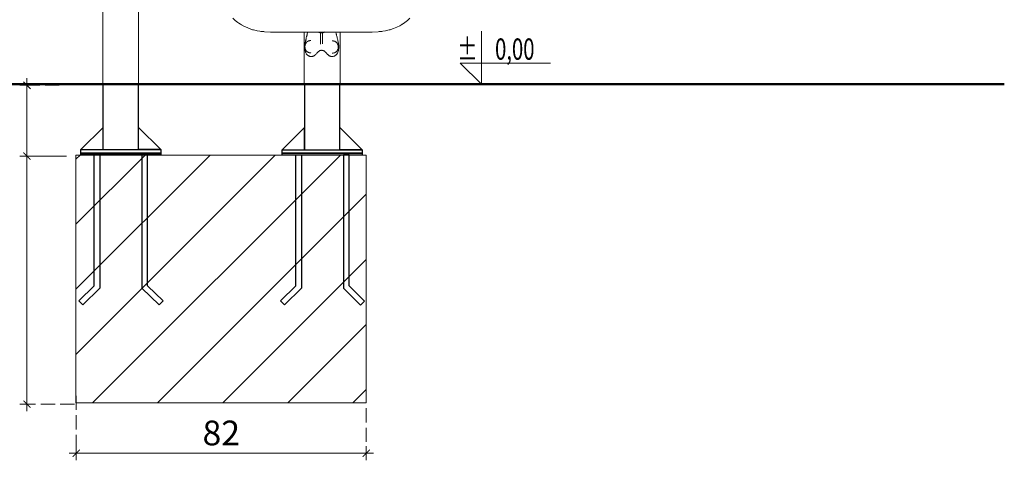
# Model space of a CAD drawing. Extents: x -2394 to -542, y 3570 to 4258.
# Drawn here: x -1584 to -1306, y 3929 to 4054 of the extents above; entities that cross this region are included whole.
import ezdxf
from ezdxf.enums import TextEntityAlignment as Align

# ---------------------------------------------------------------- set-up
doc = ezdxf.new("R2010")
doc.units = 0
doc.header["$MEASUREMENT"] = 0
doc.linetypes.add('JIS_02_4.0', pattern=[5.5, 4, -1.5])
for name, color, linetype, lineweight in [('0-02 opis', 11, 'Continuous', 0), ('0-03 wymiary', 6, 'Continuous', 5), ('05', 5, 'Continuous', 25), ('1-03 sc zelbet', 3, 'Continuous', 50), ('2D - Ogólne_Nr_Pióra__1', 7, 'Continuous', 13), ('ProfileEdges_Nr_Pióra__7', 7, 'Continuous', 18)]:
    doc.layers.add(name, color=color, linetype=linetype, lineweight=lineweight)
doc.styles.add('1-25', font='txt', dxfattribs={"height": 7})
doc.styles.add('ROMANS', font='romans', dxfattribs={"width": 0.7})

# ---------------------------------------------------------------- blocks, each defined once
blk = doc.blocks.new('*U5')
at = {"ltscale": 0.1}
blk.add_lwpolyline([(65, 20), (-20, 20), (0, 0), (0, 50)], dxfattribs=at)
at = {"style": 'ROMANS', "width": 0.7}
blk.add_attdef('±', text='', height=20, dxfattribs=at).set_placement((-10, 35), align=Align.MIDDLE_CENTER)
blk.add_attdef('WYSOKOSC', text='', height=20, rotation=360, dxfattribs=at).set_placement((5.19, 35), align=Align.MIDDLE_LEFT)
blk = doc.blocks.new('BG dim mark')
for p, q in [((10, 0), (-10, 0)), ((0, -10), (0, 10))]:
    blk.add_line(p, q)
at = {"color": 0, "linetype": 'ByBlock', "const_width": 1.5}
blk.add_lwpolyline([(5, 5), (-5, -5)], dxfattribs=at)

msp = doc.modelspace()

# ---------------------------------------------------------------- linework, layer by layer
at = {"layer": '0-03 wymiary', "color": 8, "linetype": 'JIS_02_4.0'}
for p, q in [((-1573.12, 4035.09), (-1584.25, 4035.09)), ((-1573.12, 4015.09), (-1584.25, 4015.09)), ((-1571.04, 4015.06), (-1584.24, 4015.06)), ((-1486.4, 3949.34), (-1486.4, 3929.14)), ((-1568.33, 3947.38), (-1568.33, 3929.14)), ((-1568.82, 3945), (-1584.24, 3945))]:
    msp.add_line(p, q, dxfattribs=at)
at = {"layer": '0-03 wymiary'}
for p, q in [((-1582.25, 4034.89), (-1582.25, 4015.29)), ((-1582.24, 4014.86), (-1582.24, 3945.2)), ((-1486.6, 3931.14), (-1568.13, 3931.14))]:
    msp.add_line(p, q, dxfattribs=at)
at = {"layer": '05'}
for p, q in [((-1550.76, 4035.41), (-1560.78, 4035.41)), ((-1560.78, 4035.41), (-1560.78, 4016.91)), ((-1550.76, 4016.91), (-1550.76, 4035.41)), ((-1493.85, 4035.4), (-1503.87, 4035.4)), ((-1503.87, 4035.4), (-1503.87, 4016.9)), ((-1493.85, 4016.9), (-1493.85, 4035.4)), ((-1560.74, 4023.21), (-1567.04, 4016.91)), ((-1560.74, 4016.91), (-1560.74, 4023.21)), ((-1550.76, 4018.91), (-1550.76, 4023.21)), ((-1550.76, 4023.21), (-1544.46, 4016.91)), ((-1503.83, 4023.2), (-1510.13, 4016.9)), ((-1503.83, 4016.9), (-1503.83, 4023.2)), ((-1493.85, 4018.9), (-1493.85, 4023.2)), ((-1493.85, 4023.2), (-1487.55, 4016.9)), ((-1567.05, 4016.91), (-1544.46, 4016.91)), ((-1567.05, 4015.91), (-1567.05, 4016.91)), ((-1567.05, 4015.91), (-1544.46, 4015.91)), ((-1567.05, 4015.41), (-1567.05, 4015.91)), ((-1544.46, 4015.91), (-1567.05, 4015.91)), ((-1567.04, 4016.91), (-1560.74, 4016.91)), ((-1560.78, 4016.91), (-1550.76, 4016.91)), ((-1544.46, 4016.91), (-1550.76, 4016.91)), ((-1544.46, 4016.91), (-1544.46, 4015.91)), ((-1544.46, 4015.91), (-1544.46, 4015.41)), ((-1510.14, 4016.9), (-1487.55, 4016.9)), ((-1510.14, 4015.9), (-1510.14, 4016.9)), ((-1510.14, 4015.9), (-1487.55, 4015.9)), ((-1510.14, 4015.4), (-1510.14, 4015.9)), ((-1487.55, 4015.9), (-1510.14, 4015.9)), ((-1510.13, 4016.9), (-1503.83, 4016.9)), ((-1503.87, 4016.9), (-1493.85, 4016.9)), ((-1487.55, 4016.9), (-1493.85, 4016.9)), ((-1487.55, 4016.9), (-1487.55, 4015.9)), ((-1487.55, 4015.9), (-1487.55, 4015.4)), ((-1544.46, 4015.41), (-1567.05, 4015.41)), ((-1563.23, 4015.43), (-1561.63, 4015.43)), ((-1563.23, 3978.46), (-1563.23, 4015.43)), ((-1561.63, 4015.43), (-1561.63, 3977.8)), ((-1548.16, 4015.43), (-1549.76, 4015.43)), ((-1549.76, 4015.43), (-1549.76, 3977.79)), ((-1548.16, 3978.46), (-1548.16, 4015.43)), ((-1487.55, 4015.4), (-1510.14, 4015.4)), ((-1506.32, 4015.42), (-1504.72, 4015.42)), ((-1506.32, 3978.45), (-1506.32, 4015.42)), ((-1504.72, 4015.42), (-1504.72, 3977.79)), ((-1491.25, 4015.41), (-1492.85, 4015.41)), ((-1492.85, 4015.41), (-1492.85, 3977.78)), ((-1491.25, 3978.45), (-1491.25, 4015.41)), ((-1567.57, 3974.17), (-1563.23, 3978.46)), ((-1561.63, 3977.8), (-1566.44, 3973.04)), ((-1549.76, 3977.79), (-1544.95, 3973.03)), ((-1543.82, 3974.16), (-1548.16, 3978.46)), ((-1510.66, 3974.16), (-1506.32, 3978.45)), ((-1504.72, 3977.79), (-1509.53, 3973.03)), ((-1492.85, 3977.78), (-1488.04, 3973.02)), ((-1486.91, 3974.15), (-1491.25, 3978.45)), ((-1566.44, 3973.04), (-1567.57, 3974.17)), ((-1544.95, 3973.03), (-1543.82, 3974.16)), ((-1509.53, 3973.03), (-1510.66, 3974.16)), ((-1488.04, 3973.02), (-1486.91, 3974.15))]:
    msp.add_line(p, q, dxfattribs=at)
at = {"layer": '1-03 sc zelbet'}
msp.add_lwpolyline([(-2394.5, 4035.38), (-1306.2, 4035.38)], dxfattribs=at)
at = {"layer": '2D - Ogólne_Nr_Pióra__1', "linetype": 'Continuous'}
for p, q in [((-1568.44, 3945.4), (-1568.44, 4015.4)), ((-1568.44, 4015.4), (-1486.44, 4015.4)), ((-1568.44, 4015.4), (-1486.44, 4015.4)), ((-1568.44, 3945.4), (-1568.44, 4015.4)), ((-1568.44, 4014.23), (-1567.26, 4015.4)), ((-1568.44, 3995.84), (-1548.88, 4015.4)), ((-1568.44, 3977.46), (-1530.49, 4015.4)), ((-1568.44, 3959.07), (-1512.11, 4015.4)), ((-1563.72, 3945.4), (-1493.72, 4015.4)), ((-1486.44, 3945.4), (-1486.44, 4015.4)), ((-1486.44, 4015.4), (-1486.44, 3945.4)), ((-1545.34, 3945.4), (-1486.44, 4004.3)), ((-1526.95, 3945.4), (-1486.44, 3985.92)), ((-1508.57, 3945.4), (-1486.44, 3967.53)), ((-1490.18, 3945.4), (-1486.44, 3949.15)), ((-1568.44, 3945.4), (-1486.44, 3945.4)), ((-1486.44, 3945.4), (-1568.44, 3945.4))]:
    msp.add_line(p, q, dxfattribs=at)
at = {"layer": 'ProfileEdges_Nr_Pióra__7', "linetype": 'Continuous', "flags": 128}
for points in [[(-1560.86, 4035.21), (-1560.86, 4239.04)], [(-1550.7, 4035.21), (-1550.7, 4061.59)], [(-1524.06, 4054.05), (-1523.42, 4053.44)], [(-1523.42, 4053.44), (-1522.71, 4052.87)], [(-1522.71, 4052.87), (-1522.43, 4052.67)], [(-1522.43, 4052.67), (-1521.94, 4052.34)], [(-1521.65, 4052.16), (-1521.94, 4052.34)], [(-1520.82, 4051.71), (-1521.65, 4052.16)], [(-1476.95, 4051.93), (-1477.81, 4051.5)], [(-1476.34, 4052.29), (-1476.95, 4051.93)], [(-1476.25, 4052.34), (-1476.34, 4052.29)], [(-1476.24, 4052.35), (-1476.25, 4052.34)], [(-1476.15, 4052.41), (-1476.24, 4052.35)], [(-1475.48, 4052.87), (-1476.15, 4052.41)], [(-1474.78, 4053.44), (-1475.48, 4052.87)], [(-1474.78, 4053.44), (-1474.14, 4054.05)], [(-1520.08, 4051.38), (-1520.82, 4051.71)], [(-1520.08, 4051.38), (-1519.47, 4051.12)], [(-1519.47, 4051.12), (-1519.17, 4051.02)], [(-1518.52, 4050.8), (-1519.17, 4051.02)], [(-1518.52, 4050.8), (-1518.22, 4050.72)], [(-1518.22, 4050.72), (-1517.52, 4050.55)], [(-1517.22, 4050.49), (-1517.52, 4050.55)], [(-1517.22, 4050.49), (-1516.45, 4050.36)], [(-1516.16, 4050.32), (-1516.45, 4050.36)], [(-1515.55, 4050.26), (-1516.16, 4050.32)], [(-1515.55, 4050.26), (-1515.4, 4050.25)], [(-1515.39, 4050.25), (-1515.55, 4050.26)], [(-1515.4, 4050.25), (-1515.39, 4050.25)], [(-1515.39, 4050.25), (-1515.13, 4050.22)], [(-1513.46, 4050.13), (-1515.13, 4050.22)], [(-1503.97, 4050.11), (-1513.46, 4050.13)], [(-1503.97, 4035.21), (-1503.97, 4050.11)], [(-1503.94, 4050.11), (-1503.97, 4050.11)], [(-1503.87, 4050.11), (-1503.93, 4050.11)], [(-1503.76, 4050.11), (-1503.86, 4050.11)], [(-1503.75, 4050.11), (-1503.76, 4050.11)], [(-1503.62, 4050.11), (-1503.75, 4050.11)], [(-1503.61, 4050.11), (-1503.62, 4050.11)], [(-1503.45, 4050.11), (-1503.61, 4050.11)], [(-1503.43, 4050.11), (-1503.45, 4050.11)], [(-1503.24, 4050.11), (-1503.43, 4050.11)], [(-1503.22, 4050.11), (-1503.24, 4050.11)], [(-1503.16, 4049.27), (-1503.23, 4049.01)], [(-1503.01, 4050.11), (-1503.22, 4050.11)], [(-1503.13, 4049.39), (-1503.16, 4049.27)], [(-1503.06, 4049.67), (-1503.13, 4049.39)], [(-1503.01, 4049.9), (-1503.06, 4049.67)], [(-1502.99, 4050.11), (-1503.01, 4050.11)], [(-1502.99, 4049.98), (-1503.01, 4049.9)], [(-1502.95, 4050.11), (-1502.99, 4050.11)], [(-1502.96, 4050.07), (-1502.99, 4049.98)], [(-1502.95, 4050.11), (-1502.96, 4050.07)], [(-1502.95, 4049.18), (-1502.96, 4049.13)], [(-1502.86, 4050.11), (-1502.95, 4050.11)], [(-1502.76, 4050.11), (-1502.85, 4050.11)], [(-1502.75, 4050.04), (-1502.76, 4050.01)], [(-1502.66, 4050.11), (-1502.74, 4050.11)], [(-1502.63, 4050.11), (-1502.65, 4050.11)], [(-1502.59, 4050.11), (-1502.63, 4050.11)], [(-1502.58, 4050.11), (-1502.59, 4050.11)], [(-1502.54, 4050.11), (-1502.58, 4050.11)], [(-1502.52, 4050.11), (-1502.54, 4050.11)], [(-1502.48, 4050.11), (-1502.51, 4050.11)], [(-1502.47, 4050.11), (-1502.48, 4050.11)], [(-1502.45, 4050.11), (-1502.47, 4050.11)], [(-1502.43, 4050.11), (-1502.45, 4050.11)], [(-1502.39, 4050.11), (-1502.43, 4050.11)], [(-1502.32, 4050.11), (-1502.39, 4050.11)], [(-1502.28, 4050.11), (-1502.32, 4050.11)], [(-1502.23, 4050.11), (-1502.28, 4050.11)], [(-1502.2, 4050.11), (-1502.23, 4050.11)], [(-1502.16, 4050.11), (-1502.2, 4050.11)], [(-1502.09, 4050.11), (-1502.16, 4050.11)], [(-1502.02, 4050.11), (-1502.09, 4050.11)], [(-1501.97, 4050.11), (-1502.02, 4050.11)], [(-1501.94, 4050.11), (-1501.97, 4050.11)], [(-1501.87, 4050.11), (-1501.94, 4050.11)], [(-1501.85, 4050.11), (-1501.87, 4050.11)], [(-1501.78, 4050.11), (-1501.85, 4050.11)], [(-1501.73, 4050.11), (-1501.78, 4050.11)], [(-1501.71, 4050.11), (-1501.73, 4050.11)], [(-1501.63, 4050.11), (-1501.71, 4050.11)], [(-1501.61, 4050.11), (-1501.63, 4050.11)], [(-1501.54, 4050.11), (-1501.61, 4050.11)], [(-1501.49, 4050.11), (-1501.54, 4050.11)], [(-1501.47, 4050.11), (-1501.48, 4050.11)], [(-1501.39, 4050.11), (-1501.47, 4050.11)], [(-1501.36, 4050.11), (-1501.39, 4050.11)], [(-1501.28, 4050.11), (-1501.36, 4050.11)], [(-1501.23, 4050.11), (-1501.28, 4050.11)], [(-1501.17, 4050.11), (-1501.22, 4050.11)], [(-1501.11, 4050.11), (-1501.17, 4050.11)], [(-1501.05, 4050.11), (-1501.11, 4050.11)], [(-1501, 4050.11), (-1501.05, 4050.11)], [(-1500.98, 4050.11), (-1501, 4050.11)], [(-1500.9, 4050.11), (-1500.98, 4050.11)], [(-1500.85, 4050.11), (-1500.9, 4050.11)], [(-1500.77, 4050.11), (-1500.85, 4050.11)], [(-1500.72, 4050.11), (-1500.77, 4050.11)], [(-1500.64, 4050.11), (-1500.72, 4050.11)], [(-1500.59, 4050.11), (-1500.64, 4050.11)], [(-1500.51, 4050.11), (-1500.59, 4050.11)], [(-1500.46, 4050.11), (-1500.51, 4050.11)], [(-1500.37, 4050.1), (-1500.46, 4050.11)], [(-1500.32, 4050.1), (-1500.37, 4050.1)], [(-1500.24, 4050.1), (-1500.32, 4050.1)], [(-1500.19, 4050.1), (-1500.24, 4050.1)], [(-1500.11, 4050.1), (-1500.19, 4050.1)], [(-1500.06, 4050.1), (-1500.11, 4050.1)], [(-1500, 4050.1), (-1500.05, 4050.1)], [(-1499.96, 4050.13), (-1500.03, 4050.16)], [(-1499.93, 4050.1), (-1500, 4050.1)], [(-1499.89, 4050.1), (-1499.94, 4050.13)], [(-1499.9, 4050.1), (-1499.92, 4050.1)], [(-1499.89, 4050.1), (-1499.9, 4050.1)], [(-1499.86, 4050.09), (-1499.89, 4050.1)], [(-1499.86, 4050.1), (-1499.89, 4050.1)], [(-1499.79, 4050.1), (-1499.86, 4050.1)], [(-1499.79, 4050.06), (-1499.86, 4050.09)], [(-1499.74, 4050.1), (-1499.78, 4050.1)], [(-1499.74, 4050.04), (-1499.78, 4050.06)], [(-1499.69, 4050.1), (-1499.74, 4050.1)], [(-1499.69, 4050.02), (-1499.74, 4050.04)], [(-1499.68, 4050.1), (-1499.69, 4050.1)], [(-1499.68, 4050.02), (-1499.69, 4050.02)], [(-1499.65, 4050.1), (-1499.68, 4050.1)], [(-1499.65, 4050), (-1499.68, 4050.02)], [(-1499.56, 4050.1), (-1499.65, 4050.1)], [(-1499.59, 4049.98), (-1499.65, 4050)], [(-1499.56, 4049.97), (-1499.59, 4049.98)], [(-1499.52, 4050.1), (-1499.56, 4050.1)], [(-1499.52, 4049.97), (-1499.56, 4049.97)], [(-1499.49, 4050.1), (-1499.51, 4050.1)], [(-1499.49, 4049.96), (-1499.51, 4049.97)], [(-1499.46, 4050.1), (-1499.49, 4050.1)], [(-1499.46, 4049.96), (-1499.49, 4049.96)], [(-1499.44, 4050.1), (-1499.46, 4050.1)], [(-1499.44, 4049.96), (-1499.46, 4049.96)], [(-1499.38, 4050.1), (-1499.44, 4050.1)], [(-1499.44, 4049.96), (-1499.38, 4049.95)], [(-1499.31, 4050.1), (-1499.38, 4050.1)], [(-1499.31, 4049.94), (-1499.38, 4049.95)], [(-1499.31, 4050.1), (-1499.31, 4049.94)], [(-1499.29, 4050.1), (-1499.31, 4050.1)], [(-1499.31, 4049.94), (-1499.31, 4046.76)], [(-1499.28, 4049.93), (-1499.31, 4049.94)], [(-1499.1, 4050.1), (-1499.29, 4050.1)], [(-1499.08, 4049.91), (-1499.28, 4049.93)], [(-1498.81, 4050.1), (-1499.1, 4050.1)], [(-1499.08, 4049.91), (-1498.81, 4049.94)], [(-1498.81, 4049.94), (-1498.81, 4050.1)], [(-1498.79, 4050.1), (-1498.81, 4050.1)], [(-1498.79, 4049.95), (-1498.81, 4049.94)], [(-1498.81, 4046.78), (-1498.81, 4049.94)], [(-1498.75, 4050.1), (-1498.79, 4050.1)], [(-1498.75, 4049.95), (-1498.79, 4049.95)], [(-1498.7, 4050.1), (-1498.75, 4050.1)], [(-1498.7, 4049.96), (-1498.75, 4049.95)], [(-1498.65, 4050.1), (-1498.7, 4050.1)], [(-1498.66, 4049.96), (-1498.7, 4049.96)], [(-1498.57, 4049.98), (-1498.66, 4049.96)], [(-1498.57, 4050.1), (-1498.65, 4050.1)], [(-1498.54, 4050.1), (-1498.56, 4050.1)], [(-1498.54, 4049.99), (-1498.56, 4049.98)], [(-1498.5, 4050.1), (-1498.54, 4050.1)], [(-1498.5, 4050.01), (-1498.54, 4049.99)], [(-1498.43, 4050.1), (-1498.5, 4050.1)], [(-1498.43, 4050.04), (-1498.5, 4050.01)], [(-1498.39, 4050.1), (-1498.42, 4050.1)], [(-1498.42, 4050.04), (-1498.39, 4050.05)], [(-1498.32, 4050.1), (-1498.39, 4050.1)], [(-1498.32, 4050.08), (-1498.39, 4050.05)], [(-1498.31, 4050.1), (-1498.32, 4050.1)], [(-1498.31, 4050.09), (-1498.32, 4050.08)], [(-1498.29, 4050.1), (-1498.31, 4050.1)], [(-1498.29, 4050.09), (-1498.31, 4050.09)], [(-1498.27, 4050.1), (-1498.29, 4050.09)], [(-1498.27, 4050.1), (-1498.29, 4050.1)], [(-1498.21, 4050.13), (-1498.27, 4050.1)], [(-1498.2, 4050.1), (-1498.27, 4050.1)], [(-1498.13, 4050.16), (-1498.2, 4050.13)], [(-1498.15, 4050.1), (-1498.2, 4050.1)], [(-1498.13, 4050.1), (-1498.15, 4050.1)], [(-1498.09, 4050.1), (-1498.13, 4050.1)], [(-1498.07, 4050.1), (-1498.09, 4050.1)], [(-1498.02, 4050.1), (-1498.07, 4050.1)], [(-1497.93, 4050.1), (-1498.02, 4050.1)], [(-1497.88, 4050.1), (-1497.93, 4050.1)], [(-1497.8, 4050.1), (-1497.88, 4050.1)], [(-1497.75, 4050.11), (-1497.8, 4050.1)], [(-1497.67, 4050.11), (-1497.75, 4050.11)], [(-1497.61, 4050.11), (-1497.67, 4050.11)], [(-1497.53, 4050.11), (-1497.61, 4050.11)], [(-1497.48, 4050.11), (-1497.53, 4050.11)], [(-1497.4, 4050.11), (-1497.48, 4050.11)], [(-1497.35, 4050.11), (-1497.4, 4050.11)], [(-1497.27, 4050.11), (-1497.35, 4050.11)], [(-1497.22, 4050.11), (-1497.27, 4050.11)], [(-1497.14, 4050.11), (-1497.22, 4050.11)], [(-1497.09, 4050.11), (-1497.14, 4050.11)], [(-1497.03, 4050.11), (-1497.09, 4050.11)], [(-1496.98, 4050.11), (-1497.03, 4050.11)], [(-1496.96, 4050.11), (-1496.98, 4050.11)], [(-1496.88, 4050.11), (-1496.96, 4050.11)], [(-1496.83, 4050.11), (-1496.88, 4050.11)], [(-1496.81, 4050.11), (-1496.83, 4050.11)], [(-1496.79, 4050.11), (-1496.81, 4050.11)], [(-1496.76, 4050.11), (-1496.79, 4050.11)], [(-1496.7, 4050.11), (-1496.76, 4050.11)], [(-1496.62, 4050.11), (-1496.7, 4050.11)], [(-1496.57, 4050.11), (-1496.62, 4050.11)], [(-1496.56, 4050.11), (-1496.57, 4050.11)], [(-1496.53, 4050.11), (-1496.56, 4050.11)], [(-1496.5, 4050.11), (-1496.53, 4050.11)], [(-1496.45, 4050.11), (-1496.5, 4050.11)], [(-1496.37, 4050.11), (-1496.45, 4050.11)], [(-1496.32, 4050.11), (-1496.37, 4050.11)], [(-1496.28, 4050.11), (-1496.32, 4050.11)], [(-1496.23, 4050.11), (-1496.28, 4050.11)], [(-1496.2, 4050.11), (-1496.23, 4050.11)], [(-1496.16, 4050.11), (-1496.2, 4050.11)], [(-1496.08, 4050.11), (-1496.16, 4050.11)], [(-1496.06, 4050.11), (-1496.08, 4050.11)], [(-1496.01, 4050.11), (-1496.06, 4050.11)], [(-1495.96, 4050.11), (-1496.01, 4050.11)], [(-1495.92, 4050.11), (-1495.96, 4050.11)], [(-1495.85, 4050.11), (-1495.92, 4050.11)], [(-1495.84, 4050.11), (-1495.85, 4050.11)], [(-1495.8, 4050.11), (-1495.84, 4050.11)], [(-1495.76, 4050.11), (-1495.8, 4050.11)], [(-1495.72, 4050.11), (-1495.76, 4050.11)], [(-1495.7, 4050.11), (-1495.72, 4050.11)], [(-1495.63, 4050.11), (-1495.7, 4050.11)], [(-1495.61, 4050.11), (-1495.63, 4050.11)], [(-1495.55, 4050.11), (-1495.61, 4050.11)], [(-1495.53, 4050.11), (-1495.54, 4050.11)], [(-1495.51, 4050.11), (-1495.53, 4050.11)], [(-1495.5, 4050.11), (-1495.51, 4050.11)], [(-1495.43, 4050.11), (-1495.48, 4050.11)], [(-1495.4, 4050.11), (-1495.43, 4050.11)], [(-1495.38, 4050.11), (-1495.4, 4050.11)], [(-1495.37, 4050.11), (-1495.38, 4050.11)], [(-1495.28, 4050.11), (-1495.37, 4050.11)], [(-1495.26, 4050.11), (-1495.27, 4050.11)], [(-1495.16, 4050.11), (-1495.26, 4050.11)], [(-1495.06, 4050.11), (-1495.16, 4050.11)], [(-1495.03, 4050.11), (-1495.06, 4050.11)], [(-1494.99, 4049.97), (-1495.03, 4050.11)], [(-1494.91, 4050.11), (-1495.03, 4050.11)], [(-1494.95, 4049.81), (-1494.99, 4049.97)], [(-1494.91, 4049.64), (-1494.95, 4049.81)], [(-1494.89, 4050.11), (-1494.91, 4050.11)], [(-1494.89, 4049.57), (-1494.91, 4049.64)], [(-1494.66, 4050.11), (-1494.89, 4050.11)], [(-1494.85, 4049.41), (-1494.89, 4049.57)], [(-1494.79, 4049.17), (-1494.85, 4049.41)], [(-1494.75, 4049.01), (-1494.79, 4049.17)], [(-1494.64, 4050.11), (-1494.66, 4050.11)], [(-1494.44, 4050.11), (-1494.64, 4050.11)], [(-1494.42, 4050.11), (-1494.44, 4050.11)], [(-1494.25, 4050.11), (-1494.42, 4050.11)], [(-1494.24, 4050.11), (-1494.25, 4050.11)], [(-1494.09, 4050.11), (-1494.24, 4050.11)], [(-1493.97, 4050.11), (-1494.08, 4050.11)], [(-1493.88, 4050.11), (-1493.96, 4050.11)], [(-1493.83, 4050.11), (-1493.88, 4050.11)], [(-1493.81, 4050.11), (-1493.83, 4050.11)], [(-1493.81, 4050.14), (-1493.81, 4050.13)], [(-1484.73, 4050.13), (-1493.81, 4050.11)], [(-1493.81, 4050.11), (-1493.81, 4035.21)], [(-1483.07, 4050.22), (-1484.73, 4050.13)], [(-1483.07, 4050.22), (-1482.81, 4050.25)], [(-1482.65, 4050.26), (-1482.81, 4050.25)], [(-1482.81, 4050.25), (-1482.8, 4050.25)], [(-1482.8, 4050.25), (-1482.65, 4050.26)], [(-1482.04, 4050.32), (-1482.65, 4050.26)], [(-1481.74, 4050.36), (-1482.04, 4050.32)], [(-1481.74, 4050.36), (-1480.97, 4050.49)], [(-1480.97, 4050.49), (-1480.67, 4050.55)], [(-1480.67, 4050.55), (-1479.98, 4050.72)], [(-1479.68, 4050.8), (-1479.98, 4050.72)], [(-1479.03, 4051.02), (-1479.68, 4050.8)], [(-1479.03, 4051.02), (-1478.72, 4051.12)], [(-1477.81, 4051.5), (-1478.72, 4051.12)], [(-1503.76, 4046.48), (-1503.78, 4046.19)], [(-1503.75, 4046.56), (-1503.76, 4046.5)], [(-1503.76, 4046.5), (-1503.76, 4046.48)], [(-1503.73, 4046.75), (-1503.75, 4046.56)], [(-1503.72, 4046.8), (-1503.73, 4046.75)], [(-1503.71, 4046.84), (-1503.72, 4046.8)], [(-1503.71, 4046.3), (-1503.72, 4046.23)], [(-1503.68, 4047.02), (-1503.71, 4046.85)], [(-1503.71, 4046.85), (-1503.71, 4046.84)], [(-1503.71, 4046.3), (-1503.69, 4046.46)], [(-1503.65, 4047.17), (-1503.68, 4047.02)], [(-1503.68, 4046.51), (-1503.66, 4046.55)], [(-1503.68, 4046.49), (-1503.68, 4046.51)], [(-1503.66, 4046.55), (-1503.64, 4046.58)], [(-1503.64, 4047.22), (-1503.65, 4047.17)], [(-1503.63, 4047.27), (-1503.64, 4047.22)], [(-1503.64, 4046.59), (-1503.64, 4046.61)], [(-1503.62, 4047.29), (-1503.63, 4047.27)], [(-1503.63, 4046.61), (-1503.63, 4046.63)], [(-1503.61, 4047.34), (-1503.62, 4047.3)], [(-1503.62, 4046.64), (-1503.61, 4046.66)], [(-1503.54, 4047.67), (-1503.61, 4047.35)], [(-1503.61, 4046.66), (-1503.56, 4046.79)], [(-1503.56, 4046.79), (-1503.55, 4046.81)], [(-1503.55, 4046.81), (-1503.54, 4046.84)], [(-1503.52, 4047.75), (-1503.54, 4047.67)], [(-1503.54, 4046.85), (-1503.52, 4046.89)], [(-1503.45, 4048.07), (-1503.52, 4047.75)], [(-1503.52, 4046.9), (-1503.49, 4046.97)], [(-1503.52, 4046.89), (-1503.52, 4046.9)], [(-1503.49, 4046.97), (-1503.47, 4047)], [(-1503.47, 4047), (-1503.45, 4047.02)], [(-1503.43, 4048.13), (-1503.45, 4048.07)], [(-1503.45, 4047.02), (-1503.43, 4047.05)], [(-1503.42, 4048.19), (-1503.43, 4048.13)], [(-1503.43, 4047.05), (-1503.41, 4047.07)], [(-1503.36, 4048.47), (-1503.42, 4048.19)], [(-1503.41, 4047.07), (-1503.36, 4047.13)], [(-1503.26, 4048.87), (-1503.36, 4048.47)], [(-1503.36, 4047.33), (-1503.36, 4047.31)], [(-1503.36, 4047.14), (-1503.29, 4047.22)], [(-1503.29, 4047.22), (-1503.26, 4047.26)], [(-1503.24, 4048.95), (-1503.26, 4048.88)], [(-1503.26, 4048.88), (-1503.26, 4048.87)], [(-1503.26, 4047.79), (-1503.26, 4047.78)], [(-1503.26, 4047.26), (-1503.24, 4047.28)], [(-1503.23, 4049.01), (-1503.24, 4048.95)], [(-1503.24, 4047.28), (-1503.23, 4047.29)], [(-1503.23, 4047.3), (-1503.2, 4047.33)], [(-1503.16, 4047.36), (-1503.2, 4047.33)], [(-1503.14, 4047.38), (-1503.16, 4047.36)], [(-1503.14, 4047.38), (-1503.11, 4047.4)], [(-1503.11, 4047.4), (-1503.06, 4047.43)], [(-1503.06, 4047.43), (-1503, 4047.47)], [(-1503, 4047.47), (-1502.96, 4047.5)], [(-1502.95, 4047.5), (-1502.93, 4047.52)], [(-1502.93, 4047.52), (-1502.88, 4047.55)], [(-1502.88, 4047.55), (-1502.86, 4047.56)], [(-1502.86, 4047.56), (-1502.82, 4047.59)], [(-1502.82, 4047.59), (-1502.76, 4047.63)], [(-1502.73, 4047.63), (-1502.75, 4047.63)], [(-1502.68, 4047.64), (-1502.73, 4047.63)], [(-1502.65, 4047.65), (-1502.6, 4047.66)], [(-1502.6, 4047.66), (-1502.57, 4047.67)], [(-1502.56, 4047.67), (-1502.54, 4047.67)], [(-1502.53, 4047.68), (-1502.51, 4047.68)], [(-1502.51, 4047.68), (-1502.49, 4047.68)], [(-1502.49, 4047.68), (-1502.46, 4047.69)], [(-1502.44, 4047.69), (-1502.43, 4047.69)], [(-1502.43, 4047.69), (-1502.4, 4047.7)], [(-1502.4, 4047.7), (-1502.34, 4047.71)], [(-1502.32, 4047.72), (-1502.34, 4047.71)], [(-1502.27, 4047.73), (-1502.32, 4047.72)], [(-1502.25, 4047.73), (-1502.27, 4047.73)], [(-1502.2, 4047.73), (-1502.24, 4047.73)], [(-1502.2, 4047.73), (-1502.17, 4047.73)], [(-1502.09, 4047.73), (-1502.17, 4047.73)], [(-1502.05, 4047.73), (-1502.09, 4047.73)], [(-1495.96, 4047.65), (-1496, 4047.65)], [(-1495.94, 4047.65), (-1495.96, 4047.65)], [(-1495.85, 4047.65), (-1495.94, 4047.65)], [(-1495.84, 4047.65), (-1495.79, 4047.64)], [(-1495.79, 4047.64), (-1495.76, 4047.64)], [(-1495.76, 4047.64), (-1495.72, 4047.63)], [(-1495.72, 4047.63), (-1495.71, 4047.63)], [(-1495.71, 4047.63), (-1495.62, 4047.61)], [(-1495.62, 4047.61), (-1495.61, 4047.61)], [(-1495.61, 4047.61), (-1495.57, 4047.6)], [(-1495.56, 4047.6), (-1495.52, 4047.59)], [(-1495.51, 4047.59), (-1495.49, 4047.59)], [(-1495.49, 4047.59), (-1495.45, 4047.58)], [(-1495.45, 4047.58), (-1495.43, 4047.57)], [(-1495.43, 4047.57), (-1495.41, 4047.57)], [(-1495.38, 4047.56), (-1495.41, 4047.57)], [(-1495.34, 4047.55), (-1495.38, 4047.56)], [(-1495.32, 4047.55), (-1495.34, 4047.55)], [(-1495.32, 4047.55), (-1495.29, 4047.53)], [(-1495.27, 4047.52), (-1495.22, 4047.49)], [(-1495.22, 4047.49), (-1495.16, 4047.45)], [(-1495.16, 4047.45), (-1495.1, 4047.41)], [(-1495.1, 4047.41), (-1495.06, 4047.38)], [(-1495.06, 4047.38), (-1495.04, 4047.37)], [(-1495.04, 4047.37), (-1495, 4047.35)], [(-1495, 4047.35), (-1494.98, 4047.33)], [(-1494.98, 4047.33), (-1494.95, 4047.32)], [(-1494.95, 4047.32), (-1494.93, 4047.31)], [(-1494.91, 4047.28), (-1494.93, 4047.31)], [(-1494.87, 4047.25), (-1494.91, 4047.28)], [(-1494.87, 4047.25), (-1494.85, 4047.22)], [(-1494.85, 4047.22), (-1494.81, 4047.18)], [(-1494.81, 4047.18), (-1494.8, 4047.16)], [(-1494.8, 4047.16), (-1494.77, 4047.13)], [(-1494.77, 4047.13), (-1494.75, 4047.1)], [(-1494.66, 4048.65), (-1494.75, 4049.01)], [(-1494.75, 4047.1), (-1494.71, 4047.05)], [(-1494.71, 4047.05), (-1494.65, 4046.98)], [(-1494.65, 4048.61), (-1494.66, 4048.65)], [(-1494.64, 4048.59), (-1494.65, 4048.61)], [(-1494.65, 4046.98), (-1494.61, 4046.93)], [(-1494.59, 4048.38), (-1494.64, 4048.59)], [(-1494.61, 4046.93), (-1494.6, 4046.92)], [(-1494.6, 4046.92), (-1494.58, 4046.89)], [(-1494.55, 4048.21), (-1494.59, 4048.38)], [(-1494.58, 4046.89), (-1494.57, 4046.87)], [(-1494.57, 4046.87), (-1494.55, 4046.83)], [(-1494.47, 4047.84), (-1494.55, 4048.21)], [(-1494.55, 4046.83), (-1494.52, 4046.76)], [(-1494.52, 4046.76), (-1494.47, 4046.63)], [(-1494.46, 4047.81), (-1494.47, 4047.84)], [(-1494.44, 4047.72), (-1494.46, 4047.81)], [(-1494.46, 4046.62), (-1494.46, 4046.61)], [(-1494.46, 4046.61), (-1494.42, 4046.52)], [(-1494.43, 4047.67), (-1494.44, 4047.72)], [(-1494.37, 4047.41), (-1494.43, 4047.67)], [(-1494.42, 4046.52), (-1494.38, 4046.43)], [(-1494.38, 4046.43), (-1494.37, 4046.29)], [(-1494.34, 4047.31), (-1494.37, 4047.41)], [(-1494.37, 4046.27), (-1494.37, 4046.29)], [(-1494.37, 4046.27), (-1494.35, 4046.19)], [(-1494.28, 4047.02), (-1494.34, 4047.31)], [(-1494.27, 4046.98), (-1494.28, 4047.01)], [(-1494.25, 4046.87), (-1494.27, 4046.98)], [(-1494.24, 4046.82), (-1494.25, 4046.87)], [(-1494.23, 4046.74), (-1494.24, 4046.82)], [(-1494.19, 4046.48), (-1494.22, 4046.73)], [(-1494.19, 4046.41), (-1494.19, 4046.48)], [(-1494.17, 4046.17), (-1494.19, 4046.41)], [(-1503.78, 4046.19), (-1503.78, 4045.95)], [(-1503.78, 4045.95), (-1503.78, 4045.92)], [(-1503.78, 4045.91), (-1503.78, 4045.86)], [(-1503.78, 4045.86), (-1503.77, 4045.66)], [(-1503.77, 4045.66), (-1503.77, 4045.63)], [(-1503.77, 4045.63), (-1503.76, 4045.51)], [(-1503.76, 4045.51), (-1503.75, 4045.43)], [(-1503.74, 4046.04), (-1503.75, 4046)], [(-1503.74, 4045.96), (-1503.75, 4046)], [(-1503.75, 4045.43), (-1503.75, 4045.4)], [(-1503.75, 4045.4), (-1503.72, 4045.18)], [(-1503.72, 4046.23), (-1503.74, 4046.08)], [(-1503.74, 4046.04), (-1503.74, 4046.08)], [(-1503.74, 4045.94), (-1503.74, 4045.96)], [(-1503.72, 4045.76), (-1503.74, 4045.94)], [(-1503.71, 4045.74), (-1503.72, 4045.76)], [(-1503.72, 4045.18), (-1503.71, 4045.15)], [(-1503.71, 4045.74), (-1503.71, 4045.71)], [(-1503.71, 4045.68), (-1503.71, 4045.71)], [(-1503.7, 4045.61), (-1503.71, 4045.68)], [(-1503.71, 4045.14), (-1503.7, 4045.1)], [(-1503.69, 4045.56), (-1503.7, 4045.61)], [(-1503.7, 4045.1), (-1503.7, 4045.05)], [(-1503.7, 4045.05), (-1503.68, 4044.98)], [(-1503.69, 4045.52), (-1503.69, 4045.56)], [(-1503.68, 4045.5), (-1503.69, 4045.52)], [(-1503.68, 4045.48), (-1503.68, 4045.5)], [(-1503.68, 4044.98), (-1503.64, 4044.78)], [(-1503.64, 4045.4), (-1503.67, 4045.48)], [(-1503.64, 4044.78), (-1503.63, 4044.76)], [(-1503.62, 4045.35), (-1503.63, 4045.36)], [(-1503.63, 4044.76), (-1503.63, 4044.74)], [(-1503.63, 4044.73), (-1503.62, 4044.71)], [(-1503.6, 4045.3), (-1503.62, 4045.33)], [(-1503.62, 4044.7), (-1503.61, 4044.68)], [(-1503.61, 4044.68), (-1503.59, 4044.62)], [(-1503.58, 4045.25), (-1503.6, 4045.3)], [(-1503.59, 4044.62), (-1503.54, 4044.47)], [(-1503.54, 4045.15), (-1503.58, 4045.25)], [(-1503.53, 4045.13), (-1503.54, 4045.14)], [(-1503.54, 4044.47), (-1503.54, 4044.45)], [(-1503.54, 4044.45), (-1503.53, 4044.44)], [(-1503.52, 4045.1), (-1503.53, 4045.12)], [(-1503.53, 4044.44), (-1503.51, 4044.39)], [(-1503.51, 4045.08), (-1503.52, 4045.1)], [(-1503.5, 4045.05), (-1503.51, 4045.08)], [(-1503.51, 4044.39), (-1503.45, 4044.24)], [(-1503.49, 4045.02), (-1503.5, 4045.05)], [(-1503.49, 4045.02), (-1503.45, 4044.97)], [(-1503.45, 4044.23), (-1503.44, 4044.22)], [(-1503.38, 4044.88), (-1503.44, 4044.96)], [(-1503.44, 4044.22), (-1503.37, 4044.09)], [(-1503.37, 4044.87), (-1503.38, 4044.88)], [(-1503.36, 4044.85), (-1503.37, 4044.87)], [(-1503.37, 4044.73), (-1503.36, 4044.7)], [(-1503.37, 4044.09), (-1503.36, 4044.06)], [(-1503.34, 4044.83), (-1503.36, 4044.85)], [(-1503.36, 4044.7), (-1503.36, 4044.69)], [(-1503.36, 4044.06), (-1503.34, 4044.04)], [(-1503.33, 4044.82), (-1503.34, 4044.83)], [(-1503.34, 4044.03), (-1503.26, 4043.92)], [(-1503.26, 4044.73), (-1503.32, 4044.81)], [(-1503.22, 4044.68), (-1503.26, 4044.73)], [(-1503.26, 4043.92), (-1503.24, 4043.9)], [(-1503.24, 4043.9), (-1503.23, 4043.88)], [(-1503.23, 4043.88), (-1503.21, 4043.85)], [(-1503.2, 4044.66), (-1503.22, 4044.68)], [(-1503.21, 4043.85), (-1503.18, 4043.82)], [(-1503.18, 4044.64), (-1503.19, 4044.65)], [(-1503.16, 4044.63), (-1503.18, 4044.64)], [(-1503.18, 4043.82), (-1503.16, 4043.8)], [(-1503.14, 4044.61), (-1503.16, 4044.62)], [(-1503.16, 4043.8), (-1503.06, 4043.69)], [(-1503.08, 4044.57), (-1503.14, 4044.61)], [(-1503.06, 4044.56), (-1503.08, 4044.57)], [(-1503.05, 4044.55), (-1503.06, 4044.56)], [(-1503.06, 4043.69), (-1503.01, 4043.64)], [(-1502.96, 4044.49), (-1503.05, 4044.55)], [(-1503.01, 4043.64), (-1503, 4043.64)], [(-1503, 4043.64), (-1502.96, 4043.61)], [(-1502.9, 4044.46), (-1502.96, 4044.49)], [(-1502.96, 4043.61), (-1502.9, 4043.55)], [(-1502.89, 4044.45), (-1502.9, 4044.46)], [(-1502.9, 4043.55), (-1502.86, 4043.53)], [(-1502.86, 4044.43), (-1502.89, 4044.45)], [(-1502.77, 4044.37), (-1502.86, 4044.43)], [(-1502.86, 4043.53), (-1502.75, 4043.45)], [(-1502.7, 4044.35), (-1502.75, 4044.36)], [(-1502.69, 4044.35), (-1502.7, 4044.35)], [(-1502.68, 4044.35), (-1502.69, 4044.35)], [(-1502.65, 4044.34), (-1502.67, 4044.34)], [(-1502.56, 4044.32), (-1502.65, 4044.34)], [(-1502.5, 4044.31), (-1502.54, 4044.32)], [(-1502.44, 4044.3), (-1502.5, 4044.31)], [(-1502.32, 4044.27), (-1502.42, 4044.29)], [(-1502.26, 4044.26), (-1502.32, 4044.27)], [(-1502.2, 4044.26), (-1502.25, 4044.26)], [(-1502.09, 4044.26), (-1502.19, 4044.26)], [(-1502.05, 4044.26), (-1502.09, 4044.26)], [(-1501.97, 4044.26), (-1501.98, 4044.26)], [(-1501.06, 4043.48), (-1501.04, 4043.49)], [(-1501.04, 4043.49), (-1500.99, 4043.53)], [(-1500.99, 4043.53), (-1500.9, 4043.59)], [(-1500.9, 4043.59), (-1500.86, 4043.63)], [(-1500.86, 4043.63), (-1500.74, 4043.76)], [(-1500.74, 4043.76), (-1500.67, 4043.84)], [(-1500.67, 4043.84), (-1500.65, 4043.86)], [(-1500.65, 4043.86), (-1500.62, 4043.89)], [(-1500.62, 4043.89), (-1500.5, 4044.02)], [(-1500.5, 4044.02), (-1500.37, 4044.15)], [(-1500.37, 4044.15), (-1500.26, 4044.26)], [(-1500.26, 4044.26), (-1500.25, 4044.28)], [(-1500.24, 4044.28), (-1500.12, 4044.41)], [(-1500.12, 4044.41), (-1499.99, 4044.53)], [(-1499.99, 4044.53), (-1499.98, 4044.55)], [(-1499.98, 4044.55), (-1499.87, 4044.66)], [(-1499.87, 4044.66), (-1499.85, 4044.68)], [(-1499.84, 4044.69), (-1499.83, 4044.7)], [(-1499.83, 4044.7), (-1499.74, 4044.77)], [(-1499.74, 4044.77), (-1499.73, 4044.78)], [(-1499.73, 4044.78), (-1499.65, 4044.83)], [(-1499.65, 4044.83), (-1499.61, 4044.85)], [(-1499.61, 4044.85), (-1499.48, 4044.9)], [(-1499.48, 4044.91), (-1499.44, 4044.92)], [(-1499.44, 4044.92), (-1499.43, 4044.93)], [(-1499.43, 4044.93), (-1499.4, 4044.93)], [(-1499.4, 4044.93), (-1499.35, 4044.94)], [(-1499.35, 4044.94), (-1499.23, 4044.97)], [(-1499.23, 4044.97), (-1499.12, 4044.98)], [(-1499.1, 4044.98), (-1499.01, 4044.99)], [(-1499.01, 4044.99), (-1499, 4044.99)], [(-1499, 4044.99), (-1498.98, 4044.98)], [(-1498.92, 4044.98), (-1498.97, 4044.98)], [(-1498.92, 4044.98), (-1498.84, 4044.97)], [(-1498.79, 4044.97), (-1498.83, 4044.97)], [(-1498.71, 4044.95), (-1498.78, 4044.97)], [(-1498.71, 4044.95), (-1498.58, 4044.92)], [(-1498.57, 4044.92), (-1498.55, 4044.91)], [(-1498.55, 4044.91), (-1498.45, 4044.87)], [(-1498.45, 4044.87), (-1498.35, 4044.82)], [(-1498.35, 4044.82), (-1498.32, 4044.8)], [(-1498.32, 4044.8), (-1498.19, 4044.7)], [(-1498.19, 4044.7), (-1498.15, 4044.66)], [(-1498.14, 4044.66), (-1498.13, 4044.65)], [(-1498.13, 4044.65), (-1498.07, 4044.58)], [(-1498.07, 4044.58), (-1497.94, 4044.45)], [(-1497.94, 4044.45), (-1497.81, 4044.32)], [(-1497.81, 4044.32), (-1497.73, 4044.24)], [(-1497.73, 4044.24), (-1497.71, 4044.22)], [(-1497.71, 4044.22), (-1497.69, 4044.19)], [(-1497.69, 4044.19), (-1497.56, 4044.06)], [(-1497.56, 4044.06), (-1497.44, 4043.93)], [(-1497.44, 4043.93), (-1497.32, 4043.81)], [(-1497.32, 4043.81), (-1497.31, 4043.8)], [(-1497.31, 4043.79), (-1497.19, 4043.67)], [(-1497.19, 4043.67), (-1497.1, 4043.58)], [(-1497.1, 4043.58), (-1497.06, 4043.55)], [(-1497.06, 4043.55), (-1496.94, 4043.47)], [(-1495.96, 4044.18), (-1496, 4044.18)], [(-1495.84, 4044.18), (-1495.95, 4044.18)], [(-1495.78, 4044.19), (-1495.84, 4044.18)], [(-1495.72, 4044.2), (-1495.77, 4044.19)], [(-1495.61, 4044.23), (-1495.72, 4044.2)], [(-1495.6, 4044.23), (-1495.52, 4044.24)], [(-1495.52, 4044.24), (-1495.49, 4044.25)], [(-1495.41, 4044.27), (-1495.48, 4044.25)], [(-1495.38, 4044.27), (-1495.41, 4044.27)], [(-1495.32, 4044.29), (-1495.38, 4044.27)], [(-1495.3, 4044.3), (-1495.32, 4044.29)], [(-1495.29, 4044.31), (-1495.3, 4044.3)], [(-1495.27, 4044.32), (-1495.29, 4044.31)], [(-1495.18, 4044.38), (-1495.27, 4044.32)], [(-1495.27, 4043.43), (-1495.19, 4043.49)], [(-1495.19, 4043.49), (-1495.18, 4043.49)], [(-1495.16, 4044.38), (-1495.18, 4044.38)], [(-1495.18, 4043.49), (-1495.16, 4043.5)], [(-1495.15, 4044.39), (-1495.16, 4044.38)], [(-1495.16, 4043.5), (-1495.06, 4043.58)], [(-1495.06, 4044.45), (-1495.15, 4044.39)], [(-1495.02, 4044.47), (-1495.06, 4044.45)], [(-1495.06, 4043.58), (-1495.02, 4043.61)], [(-1495.02, 4043.61), (-1494.95, 4043.67)], [(-1494.95, 4044.52), (-1495.01, 4044.48)], [(-1494.93, 4044.53), (-1494.95, 4044.52)], [(-1494.95, 4043.67), (-1494.91, 4043.71)], [(-1494.87, 4044.58), (-1494.93, 4044.53)], [(-1494.91, 4043.71), (-1494.9, 4043.72)], [(-1494.9, 4043.72), (-1494.85, 4043.77)], [(-1494.86, 4044.6), (-1494.87, 4044.58)], [(-1494.85, 4044.61), (-1494.86, 4044.6)], [(-1494.84, 4044.62), (-1494.85, 4044.61)], [(-1494.85, 4043.77), (-1494.81, 4043.8)], [(-1494.8, 4044.67), (-1494.84, 4044.62)], [(-1494.81, 4043.8), (-1494.75, 4043.88)], [(-1494.75, 4044.74), (-1494.8, 4044.67)], [(-1494.67, 4044.84), (-1494.75, 4044.74)], [(-1494.75, 4043.88), (-1494.66, 4044)], [(-1494.65, 4044.86), (-1494.67, 4044.84)], [(-1494.66, 4044), (-1494.65, 4044.01)], [(-1494.64, 4044.87), (-1494.65, 4044.86)], [(-1494.65, 4044.01), (-1494.61, 4044.07)], [(-1494.6, 4044.91), (-1494.64, 4044.87)], [(-1494.61, 4044.07), (-1494.55, 4044.18)], [(-1494.58, 4044.95), (-1494.6, 4044.92)], [(-1494.6, 4044.92), (-1494.6, 4044.91)], [(-1494.55, 4045), (-1494.58, 4044.95)], [(-1494.49, 4045.16), (-1494.55, 4045)], [(-1494.55, 4044.18), (-1494.47, 4044.36)], [(-1494.47, 4045.21), (-1494.49, 4045.16)], [(-1494.46, 4045.22), (-1494.47, 4045.21)], [(-1494.47, 4044.36), (-1494.46, 4044.39)], [(-1494.39, 4045.4), (-1494.46, 4045.23)], [(-1494.46, 4044.39), (-1494.44, 4044.44)], [(-1494.44, 4044.44), (-1494.43, 4044.47)], [(-1494.43, 4044.47), (-1494.37, 4044.64)], [(-1494.37, 4045.54), (-1494.38, 4045.41)], [(-1494.36, 4045.58), (-1494.37, 4045.56)], [(-1494.37, 4045.54), (-1494.37, 4045.56)], [(-1494.37, 4044.64), (-1494.36, 4044.66)], [(-1494.35, 4045.65), (-1494.36, 4045.63)], [(-1494.36, 4045.62), (-1494.36, 4045.6)], [(-1494.36, 4045.6), (-1494.36, 4045.58)], [(-1494.36, 4044.66), (-1494.28, 4044.96)], [(-1494.35, 4046.17), (-1494.35, 4046.19)], [(-1494.35, 4046.15), (-1494.32, 4045.95)], [(-1494.32, 4045.92), (-1494.35, 4045.67)], [(-1494.35, 4045.67), (-1494.35, 4045.65)], [(-1494.32, 4045.95), (-1494.32, 4045.92)], [(-1494.28, 4044.97), (-1494.25, 4045.14)], [(-1494.28, 4044.96), (-1494.28, 4044.97)], [(-1494.25, 4045.14), (-1494.24, 4045.18)], [(-1494.24, 4045.18), (-1494.23, 4045.26)], [(-1494.23, 4045.26), (-1494.19, 4045.52)], [(-1494.19, 4045.6), (-1494.18, 4045.83)], [(-1494.19, 4045.52), (-1494.19, 4045.6)], [(-1494.18, 4045.83), (-1494.17, 4046.16)], [(-1494.17, 4046.16), (-1494.17, 4046.17)], [(-1502.75, 4043.45), (-1502.74, 4043.45)], [(-1502.74, 4043.45), (-1502.73, 4043.44)], [(-1502.73, 4043.44), (-1502.69, 4043.41)], [(-1502.69, 4043.41), (-1502.65, 4043.39)], [(-1502.65, 4043.39), (-1502.54, 4043.33)], [(-1502.54, 4043.45), (-1502.5, 4043.42)], [(-1502.54, 4043.33), (-1502.5, 4043.31)], [(-1502.5, 4043.31), (-1502.45, 4043.3)], [(-1502.45, 4043.3), (-1502.44, 4043.3)], [(-1502.43, 4043.29), (-1502.32, 4043.27)], [(-1502.32, 4043.27), (-1502.26, 4043.25)], [(-1502.26, 4043.25), (-1502.2, 4043.25)], [(-1502.2, 4043.25), (-1502.13, 4043.25)], [(-1502.13, 4043.25), (-1502.12, 4043.25)], [(-1502.12, 4043.25), (-1502.09, 4043.25)], [(-1502.09, 4043.25), (-1501.98, 4043.25)], [(-1501.98, 4043.25), (-1501.97, 4043.25)], [(-1501.98, 4043.25), (-1501.97, 4043.25)], [(-1501.94, 4043.25), (-1501.93, 4043.25)], [(-1501.91, 4043.25), (-1501.87, 4043.25)], [(-1501.85, 4043.25), (-1501.87, 4043.25)], [(-1501.81, 4043.25), (-1501.85, 4043.25)], [(-1501.81, 4043.25), (-1501.8, 4043.25)], [(-1501.8, 4043.25), (-1501.78, 4043.25)], [(-1501.78, 4043.25), (-1501.69, 4043.26)], [(-1501.69, 4043.26), (-1501.58, 4043.27)], [(-1501.57, 4043.27), (-1501.46, 4043.3)], [(-1501.46, 4043.3), (-1501.44, 4043.31)], [(-1501.44, 4043.31), (-1501.42, 4043.31)], [(-1501.42, 4043.31), (-1501.35, 4043.33)], [(-1501.34, 4043.34), (-1501.22, 4043.39)], [(-1501.22, 4043.39), (-1501.11, 4043.45)], [(-1501.11, 4043.45), (-1501.09, 4043.45)], [(-1501.09, 4043.45), (-1501.06, 4043.48)], [(-1496.94, 4043.47), (-1496.92, 4043.46)], [(-1496.92, 4043.46), (-1496.91, 4043.45)], [(-1496.91, 4043.45), (-1496.82, 4043.41)], [(-1496.82, 4043.41), (-1496.7, 4043.35)], [(-1496.7, 4043.35), (-1496.66, 4043.33)], [(-1496.66, 4043.33), (-1496.58, 4043.31)], [(-1496.58, 4043.31), (-1496.54, 4043.3)], [(-1496.54, 4043.3), (-1496.52, 4043.3)], [(-1496.52, 4043.3), (-1496.47, 4043.28)], [(-1496.47, 4043.28), (-1496.39, 4043.27)], [(-1496.39, 4043.27), (-1496.35, 4043.26)], [(-1496.35, 4043.26), (-1496.23, 4043.25)], [(-1496.23, 4043.25), (-1496.2, 4043.25)], [(-1496.17, 4043.25), (-1496.2, 4043.25)], [(-1496.16, 4043.25), (-1496.17, 4043.25)], [(-1496.04, 4043.25), (-1496.16, 4043.25)], [(-1496.16, 4043.25), (-1496.12, 4043.25)], [(-1496.12, 4043.25), (-1496.08, 4043.25)], [(-1496.04, 4043.25), (-1495.96, 4043.25)], [(-1495.96, 4043.25), (-1495.84, 4043.25)], [(-1495.84, 4043.25), (-1495.82, 4043.25)], [(-1495.82, 4043.25), (-1495.81, 4043.25)], [(-1495.81, 4043.25), (-1495.78, 4043.25)], [(-1495.78, 4043.25), (-1495.72, 4043.27)], [(-1495.72, 4043.27), (-1495.61, 4043.29)], [(-1495.61, 4043.29), (-1495.52, 4043.31)], [(-1495.52, 4043.31), (-1495.49, 4043.32)], [(-1495.49, 4043.32), (-1495.48, 4043.33)], [(-1495.48, 4043.33), (-1495.38, 4043.37)], [(-1495.38, 4043.37), (-1495.29, 4043.42)], [(-1495.29, 4043.42), (-1495.27, 4043.43)], [(-1560.86, 4035.21), (-1560.85, 4035.21)], [(-1560.85, 4035.21), (-1560.79, 4035.21)], [(-1560.79, 4035.21), (-1560.7, 4035.21)], [(-1560.7, 4035.21), (-1560.58, 4035.21)], [(-1560.58, 4035.21), (-1560.42, 4035.21)], [(-1560.42, 4035.21), (-1560.23, 4035.21)], [(-1560.23, 4035.21), (-1560.01, 4035.21)], [(-1560.01, 4035.21), (-1559.76, 4035.21)], [(-1559.76, 4035.21), (-1559.49, 4035.21)], [(-1559.49, 4035.21), (-1559.18, 4035.21)], [(-1559.18, 4035.21), (-1558.85, 4035.21)], [(-1558.85, 4035.21), (-1558.5, 4035.21)], [(-1558.5, 4035.21), (-1558.14, 4035.21)], [(-1558.14, 4035.21), (-1557.75, 4035.21)], [(-1557.75, 4035.21), (-1557.35, 4035.21)], [(-1557.35, 4035.21), (-1556.94, 4035.21)], [(-1556.94, 4035.21), (-1556.52, 4035.21)], [(-1556.52, 4035.21), (-1556.1, 4035.21)], [(-1556.1, 4035.21), (-1555.67, 4035.21)], [(-1555.67, 4035.21), (-1555.25, 4035.21)], [(-1555.25, 4035.21), (-1554.83, 4035.21)], [(-1554.83, 4035.21), (-1554.41, 4035.21)], [(-1554.41, 4035.21), (-1554.01, 4035.21)], [(-1554.01, 4035.21), (-1553.61, 4035.21)], [(-1553.61, 4035.21), (-1553.24, 4035.21)], [(-1553.24, 4035.21), (-1552.88, 4035.21)], [(-1552.88, 4035.21), (-1552.54, 4035.21)], [(-1552.54, 4035.21), (-1552.22, 4035.21)], [(-1552.22, 4035.21), (-1551.93, 4035.21)], [(-1551.93, 4035.21), (-1551.67, 4035.21)], [(-1551.67, 4035.21), (-1551.43, 4035.21)], [(-1551.43, 4035.21), (-1551.23, 4035.21)], [(-1551.23, 4035.21), (-1551.05, 4035.21)], [(-1551.05, 4035.21), (-1550.91, 4035.21)], [(-1550.91, 4035.21), (-1550.81, 4035.21)], [(-1550.81, 4035.21), (-1550.74, 4035.21)], [(-1550.74, 4035.21), (-1550.7, 4035.21)], [(-1503.94, 4035.21), (-1503.97, 4035.21)], [(-1503.87, 4035.21), (-1503.94, 4035.21)], [(-1503.76, 4035.21), (-1503.87, 4035.21)], [(-1503.62, 4035.21), (-1503.76, 4035.21)], [(-1503.45, 4035.21), (-1503.62, 4035.21)], [(-1503.24, 4035.21), (-1503.45, 4035.21)], [(-1503.01, 4035.21), (-1503.24, 4035.21)], [(-1502.74, 4035.21), (-1503.01, 4035.21)], [(-1502.45, 4035.21), (-1502.74, 4035.21)], [(-1502.13, 4035.21), (-1502.45, 4035.21)], [(-1501.79, 4035.21), (-1502.13, 4035.21)], [(-1501.44, 4035.21), (-1501.79, 4035.21)], [(-1501.06, 4035.21), (-1501.44, 4035.21)], [(-1500.67, 4035.21), (-1501.06, 4035.21)], [(-1500.26, 4035.21), (-1500.67, 4035.21)], [(-1499.85, 4035.21), (-1500.26, 4035.21)], [(-1499.42, 4035.21), (-1499.85, 4035.21)], [(-1499, 4035.21), (-1499.42, 4035.21)], [(-1498.57, 4035.21), (-1499, 4035.21)], [(-1498.15, 4035.21), (-1498.57, 4035.21)], [(-1497.73, 4035.21), (-1498.15, 4035.21)], [(-1497.32, 4035.21), (-1497.73, 4035.21)], [(-1496.92, 4035.21), (-1497.32, 4035.21)], [(-1496.54, 4035.21), (-1496.92, 4035.21)], [(-1496.17, 4035.21), (-1496.54, 4035.21)], [(-1495.82, 4035.21), (-1496.17, 4035.21)], [(-1495.49, 4035.21), (-1495.82, 4035.21)], [(-1495.19, 4035.21), (-1495.49, 4035.21)], [(-1494.91, 4035.21), (-1495.19, 4035.21)], [(-1494.66, 4035.21), (-1494.91, 4035.21)], [(-1494.44, 4035.21), (-1494.66, 4035.21)], [(-1494.25, 4035.21), (-1494.44, 4035.21)], [(-1494.09, 4035.21), (-1494.25, 4035.21)], [(-1493.97, 4035.21), (-1494.09, 4035.21)], [(-1493.88, 4035.21), (-1493.97, 4035.21)], [(-1493.88, 4035.21), (-1493.83, 4035.21)], [(-1493.83, 4035.21), (-1493.81, 4035.21)]]:
    msp.add_lwpolyline(points, dxfattribs=at)

# ---------------------------------------------------------------- block references
at = {"layer": '0-02 opis'}
ref = msp.add_blockref('*U5', (-1453.91, 4035.38), dxfattribs=dict(at, xscale=0.3, yscale=0.3, zscale=0.3))
ref.add_attrib('±', '%%P', dxfattribs={"layer": '0', "height": 6, "rotation": 360, "style": 'ROMANS', "width": 0.7}).set_placement((-1454.97, 4042.33), align=Align.RIGHT)
ref.add_attrib('WYSOKOSC', '0,00', dxfattribs={"layer": '0', "height": 6, "rotation": 360, "style": 'ROMANS', "width": 0.7}).set_placement((-1438.9, 4042.33), align=Align.RIGHT)
at = {"layer": '0-03 wymiary', "xscale": 0.2, "yscale": 0.2, "zscale": 0.2}
for p, rotation in [((-1582.25, 4035.09), 90), ((-1582.25, 4015.09), 270), ((-1582.24, 4015.06), 90), ((-1582.24, 3945), 270), ((-1568.33, 3931.14), 180)]:
    msp.add_blockref('BG dim mark', p, dxfattribs=dict(at, rotation=rotation))
msp.add_blockref('BG dim mark', (-1486.4, 3931.14), dxfattribs=at)

# ---------------------------------------------------------------- texts
at = {"layer": '0-03 wymiary', "color": 11, "insert": (-1527.36, 3935.96), "char_height": 7, "attachment_point": 5, "style": '1-25', "bg_fill": 3, "box_fill_scale": 1.25, "bg_fill_color": 256, "bg_fill_true_color": 13158600, "bg_fill_transparency": 0}
msp.add_mtext('82', dxfattribs=at)

doc.saveas('drawing.dxf')
